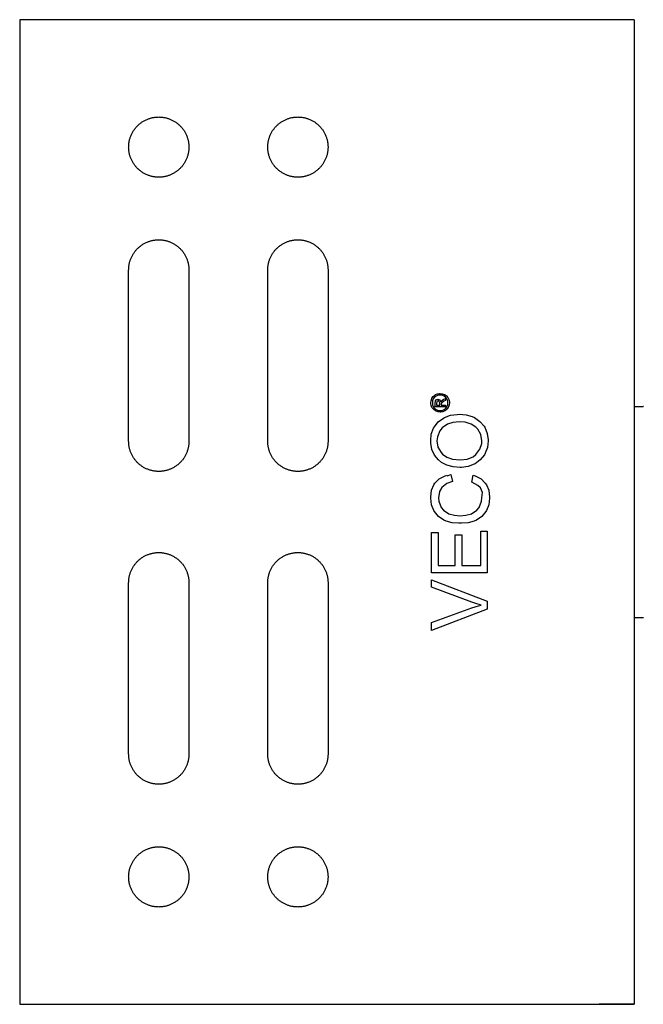
# Model space of a CAD drawing. Units: millimetres. Extents: x 4951 to 5918, y -1716 to -1538.
# Drawn here: x 4951 to 5005, y -1716 to -1631 of the extents above; entities that cross this region are included whole.
import ezdxf

# ---------------------------------------------------------------- set-up
doc = ezdxf.new("R2010")
doc.units = ezdxf.units.MM
doc.header["$LTSCALE"] = 0.2
doc.layers.add('GIP_Visible', color=7, linetype='Continuous')

# ---------------------------------------------------------------- blocks, each defined once
blk = doc.blocks.new('VECO-Isolink-Timber-D12-220-60_1')
at = {"layer": 'GIP_Visible'}
for points in [[(47, 85), (0, 85)], [(0, 85), (0, 0)], [(53, 85), (53, 85), (53, 85), (52.999, 85), (52.994, 85), (52.976, 85), (52.9, 85), (52.579, 85), (51.243, 85), (47, 85)], [(53, 85), (53, 85), (53, 85), (52.999, 85), (52.997, 85), (52.99, 85), (52.957, 85), (52.823, 85), (52.252, 85), (50, 85)], [(53, 85), (53, 0)], [(9.4, 63.4), (9.401, 63.458), (9.403, 63.516), (9.406, 63.575), (9.411, 63.634), (9.417, 63.693), (9.424, 63.753), (9.433, 63.813), (9.443, 63.873), (9.455, 63.934), (9.469, 63.994), (9.484, 64.055), (9.5, 64.115), (9.519, 64.176), (9.538, 64.237), (9.56, 64.297), (9.583, 64.357), (9.607, 64.417), (9.633, 64.476), (9.661, 64.536), (9.69, 64.594), (9.721, 64.652), (9.754, 64.71), (9.788, 64.767), (9.824, 64.823), (9.861, 64.878), (9.9, 64.933), (9.94, 64.986), (9.981, 65.039), (10.024, 65.09), (10.069, 65.141), (10.115, 65.19), (10.162, 65.238), (10.21, 65.285), (10.259, 65.331), (10.31, 65.376), (10.361, 65.419), (10.414, 65.46), (10.467, 65.5), (10.522, 65.539), (10.577, 65.576), (10.633, 65.612), (10.69, 65.646), (10.748, 65.679), (10.806, 65.71), (10.864, 65.739), (10.924, 65.767), (10.983, 65.793), (11.043, 65.817), (11.103, 65.84), (11.163, 65.862), (11.224, 65.881), (11.285, 65.9), (11.345, 65.916), (11.406, 65.931), (11.466, 65.945), (11.527, 65.957), (11.587, 65.967), (11.647, 65.976), (11.707, 65.983), (11.766, 65.989), (11.825, 65.994), (11.884, 65.997), (11.942, 65.999), (12, 66), (12.058, 65.999), (12.116, 65.997), (12.175, 65.994), (12.234, 65.989), (12.293, 65.983), (12.353, 65.976), (12.413, 65.967), (12.473, 65.957), (12.534, 65.945), (12.594, 65.931), (12.655, 65.916), (12.715, 65.9), (12.776, 65.881), (12.837, 65.862), (12.897, 65.84), (12.957, 65.817), (13.017, 65.793), (13.076, 65.767), (13.136, 65.739), (13.194, 65.71), (13.252, 65.679), (13.31, 65.646), (13.367, 65.612), (13.423, 65.576), (13.478, 65.539), (13.533, 65.5), (13.586, 65.46), (13.639, 65.419), (13.69, 65.376), (13.741, 65.331), (13.79, 65.285), (13.838, 65.238), (13.885, 65.19), (13.931, 65.141), (13.976, 65.09), (14.019, 65.039), (14.06, 64.986), (14.1, 64.933), (14.139, 64.878), (14.176, 64.823), (14.212, 64.767), (14.246, 64.71), (14.279, 64.652), (14.31, 64.594), (14.339, 64.536), (14.367, 64.476), (14.393, 64.417), (14.417, 64.357), (14.44, 64.297), (14.462, 64.237), (14.481, 64.176), (14.5, 64.115), (14.516, 64.055), (14.531, 63.994), (14.545, 63.934), (14.557, 63.873), (14.567, 63.813), (14.576, 63.753), (14.583, 63.693), (14.589, 63.634), (14.594, 63.575), (14.597, 63.516), (14.599, 63.458), (14.6, 63.4)], [(21.4, 63.4), (21.401, 63.458), (21.403, 63.516), (21.406, 63.575), (21.411, 63.634), (21.417, 63.693), (21.424, 63.753), (21.433, 63.813), (21.443, 63.873), (21.455, 63.934), (21.469, 63.994), (21.484, 64.055), (21.5, 64.115), (21.519, 64.176), (21.538, 64.237), (21.56, 64.297), (21.583, 64.357), (21.607, 64.417), (21.633, 64.476), (21.661, 64.536), (21.69, 64.594), (21.721, 64.652), (21.754, 64.71), (21.788, 64.767), (21.824, 64.823), (21.861, 64.878), (21.9, 64.933), (21.94, 64.986), (21.981, 65.039), (22.024, 65.09), (22.069, 65.141), (22.115, 65.19), (22.162, 65.238), (22.21, 65.285), (22.259, 65.331), (22.31, 65.376), (22.361, 65.419), (22.414, 65.46), (22.467, 65.5), (22.522, 65.539), (22.577, 65.576), (22.633, 65.612), (22.69, 65.646), (22.748, 65.679), (22.806, 65.71), (22.864, 65.739), (22.924, 65.767), (22.983, 65.793), (23.043, 65.817), (23.103, 65.84), (23.163, 65.862), (23.224, 65.881), (23.285, 65.9), (23.345, 65.916), (23.406, 65.931), (23.466, 65.945), (23.527, 65.957), (23.587, 65.967), (23.647, 65.976), (23.707, 65.983), (23.766, 65.989), (23.825, 65.994), (23.884, 65.997), (23.942, 65.999), (24, 66), (24.058, 65.999), (24.116, 65.997), (24.175, 65.994), (24.234, 65.989), (24.293, 65.983), (24.353, 65.976), (24.413, 65.967), (24.473, 65.957), (24.534, 65.945), (24.594, 65.931), (24.655, 65.916), (24.715, 65.9), (24.776, 65.881), (24.837, 65.862), (24.897, 65.84), (24.957, 65.817), (25.017, 65.793), (25.076, 65.767), (25.136, 65.739), (25.194, 65.71), (25.252, 65.679), (25.31, 65.646), (25.367, 65.612), (25.423, 65.576), (25.478, 65.539), (25.533, 65.5), (25.586, 65.46), (25.639, 65.419), (25.69, 65.376), (25.741, 65.331), (25.79, 65.285), (25.838, 65.238), (25.885, 65.19), (25.931, 65.141), (25.976, 65.09), (26.019, 65.039), (26.06, 64.986), (26.1, 64.933), (26.139, 64.878), (26.176, 64.823), (26.212, 64.767), (26.246, 64.71), (26.279, 64.652), (26.31, 64.594), (26.339, 64.536), (26.367, 64.476), (26.393, 64.417), (26.417, 64.357), (26.44, 64.297), (26.462, 64.237), (26.481, 64.176), (26.5, 64.115), (26.516, 64.055), (26.531, 63.994), (26.545, 63.934), (26.557, 63.873), (26.567, 63.813), (26.576, 63.753), (26.583, 63.693), (26.589, 63.634), (26.594, 63.575), (26.597, 63.516), (26.599, 63.458), (26.6, 63.4)], [(9.4, 48.6), (9.4, 63.4)], [(14.6, 63.4), (14.6, 48.6)], [(21.4, 48.6), (21.4, 63.4)], [(26.6, 63.4), (26.6, 48.6)], [(36.256, 52.179), (36.331, 52.021), (36.331, 51.998), (36.376, 52.066), (36.519, 52.179), (36.549, 52.201), (36.722, 52.307), (36.722, 52.134), (36.587, 52.058), (36.414, 51.938), (36.384, 51.908), (36.353, 51.795), (36.353, 51.712), (36.722, 51.712), (36.722, 51.576), (35.849, 51.576), (35.849, 51.87), (35.864, 52.066), (35.872, 52.096), (35.962, 52.201), (36.082, 52.246), (36.248, 52.179)], [(53, 51.594), (53.802, 51.594)], [(53.805, 51.594), (53.802, 51.594)], [(14.6, 48.6), (14.599, 48.542), (14.597, 48.484), (14.594, 48.425), (14.589, 48.366), (14.583, 48.307), (14.576, 48.247), (14.567, 48.187), (14.557, 48.127), (14.545, 48.066), (14.531, 48.006), (14.516, 47.945), (14.5, 47.885), (14.481, 47.824), (14.462, 47.763), (14.44, 47.703), (14.417, 47.643), (14.393, 47.583), (14.367, 47.524), (14.339, 47.464), (14.31, 47.406), (14.279, 47.348), (14.246, 47.29), (14.212, 47.233), (14.176, 47.177), (14.139, 47.122), (14.1, 47.067), (14.06, 47.014), (14.019, 46.961), (13.976, 46.91), (13.931, 46.859), (13.885, 46.81), (13.838, 46.762), (13.79, 46.715), (13.741, 46.669), (13.69, 46.624), (13.639, 46.581), (13.586, 46.54), (13.533, 46.5), (13.478, 46.461), (13.423, 46.424), (13.367, 46.388), (13.31, 46.354), (13.252, 46.321), (13.194, 46.29), (13.136, 46.261), (13.076, 46.233), (13.017, 46.207), (12.957, 46.183), (12.897, 46.16), (12.837, 46.138), (12.776, 46.119), (12.715, 46.1), (12.655, 46.084), (12.594, 46.069), (12.534, 46.055), (12.473, 46.043), (12.413, 46.033), (12.353, 46.024), (12.293, 46.017), (12.234, 46.011), (12.175, 46.006), (12.116, 46.003), (12.058, 46.001), (12, 46), (11.942, 46.001), (11.884, 46.003), (11.825, 46.006), (11.766, 46.011), (11.707, 46.017), (11.647, 46.024), (11.587, 46.033), (11.527, 46.043), (11.466, 46.055), (11.406, 46.069), (11.345, 46.084), (11.285, 46.1), (11.224, 46.119), (11.163, 46.138), (11.103, 46.16), (11.043, 46.183), (10.983, 46.207), (10.924, 46.233), (10.864, 46.261), (10.806, 46.29), (10.748, 46.321), (10.69, 46.354), (10.633, 46.388), (10.577, 46.424), (10.522, 46.461), (10.467, 46.5), (10.414, 46.54), (10.361, 46.581), (10.31, 46.624), (10.259, 46.669), (10.21, 46.715), (10.162, 46.762), (10.115, 46.81), (10.069, 46.859), (10.024, 46.91), (9.981, 46.961), (9.94, 47.014), (9.9, 47.067), (9.861, 47.122), (9.824, 47.177), (9.788, 47.233), (9.754, 47.29), (9.721, 47.348), (9.69, 47.406), (9.661, 47.464), (9.633, 47.524), (9.607, 47.583), (9.583, 47.643), (9.56, 47.703), (9.538, 47.763), (9.519, 47.824), (9.5, 47.885), (9.484, 47.945), (9.469, 48.006), (9.455, 48.066), (9.443, 48.127), (9.433, 48.187), (9.424, 48.247), (9.417, 48.307), (9.411, 48.366), (9.406, 48.425), (9.403, 48.484), (9.401, 48.542), (9.4, 48.6)], [(26.6, 48.6), (26.599, 48.542), (26.597, 48.484), (26.594, 48.425), (26.589, 48.366), (26.583, 48.307), (26.576, 48.247), (26.567, 48.187), (26.557, 48.127), (26.545, 48.066), (26.531, 48.006), (26.516, 47.945), (26.5, 47.885), (26.481, 47.824), (26.462, 47.763), (26.44, 47.703), (26.417, 47.643), (26.393, 47.583), (26.367, 47.524), (26.339, 47.464), (26.31, 47.406), (26.279, 47.348), (26.246, 47.29), (26.212, 47.233), (26.176, 47.177), (26.139, 47.122), (26.1, 47.067), (26.06, 47.014), (26.019, 46.961), (25.976, 46.91), (25.931, 46.859), (25.885, 46.81), (25.838, 46.762), (25.79, 46.715), (25.741, 46.669), (25.69, 46.624), (25.639, 46.581), (25.586, 46.54), (25.533, 46.5), (25.478, 46.461), (25.423, 46.424), (25.367, 46.388), (25.31, 46.354), (25.252, 46.321), (25.194, 46.29), (25.136, 46.261), (25.076, 46.233), (25.017, 46.207), (24.957, 46.183), (24.897, 46.16), (24.837, 46.138), (24.776, 46.119), (24.715, 46.1), (24.655, 46.084), (24.594, 46.069), (24.534, 46.055), (24.473, 46.043), (24.413, 46.033), (24.353, 46.024), (24.293, 46.017), (24.234, 46.011), (24.175, 46.006), (24.116, 46.003), (24.058, 46.001), (24, 46), (23.942, 46.001), (23.884, 46.003), (23.825, 46.006), (23.766, 46.011), (23.707, 46.017), (23.647, 46.024), (23.587, 46.033), (23.527, 46.043), (23.466, 46.055), (23.406, 46.069), (23.345, 46.084), (23.285, 46.1), (23.224, 46.119), (23.163, 46.138), (23.103, 46.16), (23.043, 46.183), (22.983, 46.207), (22.924, 46.233), (22.864, 46.261), (22.806, 46.29), (22.748, 46.321), (22.69, 46.354), (22.633, 46.388), (22.577, 46.424), (22.522, 46.461), (22.467, 46.5), (22.414, 46.54), (22.361, 46.581), (22.31, 46.624), (22.259, 46.669), (22.21, 46.715), (22.162, 46.762), (22.115, 46.81), (22.069, 46.859), (22.024, 46.91), (21.981, 46.961), (21.94, 47.014), (21.9, 47.067), (21.861, 47.122), (21.824, 47.177), (21.788, 47.233), (21.754, 47.29), (21.721, 47.348), (21.69, 47.406), (21.661, 47.464), (21.633, 47.524), (21.607, 47.583), (21.583, 47.643), (21.56, 47.703), (21.538, 47.763), (21.519, 47.824), (21.5, 47.885), (21.484, 47.945), (21.469, 48.006), (21.455, 48.066), (21.443, 48.127), (21.433, 48.187), (21.424, 48.247), (21.417, 48.307), (21.411, 48.366), (21.406, 48.425), (21.403, 48.484), (21.401, 48.542), (21.4, 48.6)], [(9.4, 36.4), (9.401, 36.458), (9.403, 36.516), (9.406, 36.575), (9.411, 36.634), (9.417, 36.693), (9.424, 36.753), (9.433, 36.813), (9.443, 36.873), (9.455, 36.934), (9.469, 36.994), (9.484, 37.055), (9.5, 37.115), (9.519, 37.176), (9.538, 37.237), (9.56, 37.297), (9.583, 37.357), (9.607, 37.417), (9.633, 37.476), (9.661, 37.536), (9.69, 37.594), (9.721, 37.652), (9.754, 37.71), (9.788, 37.767), (9.824, 37.823), (9.861, 37.878), (9.9, 37.933), (9.94, 37.986), (9.981, 38.039), (10.024, 38.09), (10.069, 38.141), (10.115, 38.19), (10.162, 38.238), (10.21, 38.285), (10.259, 38.331), (10.31, 38.376), (10.361, 38.419), (10.414, 38.46), (10.467, 38.5), (10.522, 38.539), (10.577, 38.576), (10.633, 38.612), (10.69, 38.646), (10.748, 38.679), (10.806, 38.71), (10.864, 38.739), (10.924, 38.767), (10.983, 38.793), (11.043, 38.817), (11.103, 38.84), (11.163, 38.862), (11.224, 38.881), (11.285, 38.9), (11.345, 38.916), (11.406, 38.931), (11.466, 38.945), (11.527, 38.957), (11.587, 38.967), (11.647, 38.976), (11.707, 38.983), (11.766, 38.989), (11.825, 38.994), (11.884, 38.997), (11.942, 38.999), (12, 39), (12.058, 38.999), (12.116, 38.997), (12.175, 38.994), (12.234, 38.989), (12.293, 38.983), (12.353, 38.976), (12.413, 38.967), (12.473, 38.957), (12.534, 38.945), (12.594, 38.931), (12.655, 38.916), (12.715, 38.9), (12.776, 38.881), (12.837, 38.862), (12.897, 38.84), (12.957, 38.817), (13.017, 38.793), (13.076, 38.767), (13.136, 38.739), (13.194, 38.71), (13.252, 38.679), (13.31, 38.646), (13.367, 38.612), (13.423, 38.576), (13.478, 38.539), (13.533, 38.5), (13.586, 38.46), (13.639, 38.419), (13.69, 38.376), (13.741, 38.331), (13.79, 38.285), (13.838, 38.238), (13.885, 38.19), (13.931, 38.141), (13.976, 38.09), (14.019, 38.039), (14.06, 37.986), (14.1, 37.933), (14.139, 37.878), (14.176, 37.823), (14.212, 37.767), (14.246, 37.71), (14.279, 37.652), (14.31, 37.594), (14.339, 37.536), (14.367, 37.476), (14.393, 37.417), (14.417, 37.357), (14.44, 37.297), (14.462, 37.237), (14.481, 37.176), (14.5, 37.115), (14.516, 37.055), (14.531, 36.994), (14.545, 36.934), (14.557, 36.873), (14.567, 36.813), (14.576, 36.753), (14.583, 36.693), (14.589, 36.634), (14.594, 36.575), (14.597, 36.516), (14.599, 36.458), (14.6, 36.4)], [(21.4, 36.4), (21.401, 36.458), (21.403, 36.516), (21.406, 36.575), (21.411, 36.634), (21.417, 36.693), (21.424, 36.753), (21.433, 36.813), (21.443, 36.873), (21.455, 36.934), (21.469, 36.994), (21.484, 37.055), (21.5, 37.115), (21.519, 37.176), (21.538, 37.237), (21.56, 37.297), (21.583, 37.357), (21.607, 37.417), (21.633, 37.476), (21.661, 37.536), (21.69, 37.594), (21.721, 37.652), (21.754, 37.71), (21.788, 37.767), (21.824, 37.823), (21.861, 37.878), (21.9, 37.933), (21.94, 37.986), (21.981, 38.039), (22.024, 38.09), (22.069, 38.141), (22.115, 38.19), (22.162, 38.238), (22.21, 38.285), (22.259, 38.331), (22.31, 38.376), (22.361, 38.419), (22.414, 38.46), (22.467, 38.5), (22.522, 38.539), (22.577, 38.576), (22.633, 38.612), (22.69, 38.646), (22.748, 38.679), (22.806, 38.71), (22.864, 38.739), (22.924, 38.767), (22.983, 38.793), (23.043, 38.817), (23.103, 38.84), (23.163, 38.862), (23.224, 38.881), (23.285, 38.9), (23.345, 38.916), (23.406, 38.931), (23.466, 38.945), (23.527, 38.957), (23.587, 38.967), (23.647, 38.976), (23.707, 38.983), (23.766, 38.989), (23.825, 38.994), (23.884, 38.997), (23.942, 38.999), (24, 39), (24.058, 38.999), (24.116, 38.997), (24.175, 38.994), (24.234, 38.989), (24.293, 38.983), (24.353, 38.976), (24.413, 38.967), (24.473, 38.957), (24.534, 38.945), (24.594, 38.931), (24.655, 38.916), (24.715, 38.9), (24.776, 38.881), (24.837, 38.862), (24.897, 38.84), (24.957, 38.817), (25.017, 38.793), (25.076, 38.767), (25.136, 38.739), (25.194, 38.71), (25.252, 38.679), (25.31, 38.646), (25.367, 38.612), (25.423, 38.576), (25.478, 38.539), (25.533, 38.5), (25.586, 38.46), (25.639, 38.419), (25.69, 38.376), (25.741, 38.331), (25.79, 38.285), (25.838, 38.238), (25.885, 38.19), (25.931, 38.141), (25.976, 38.09), (26.019, 38.039), (26.06, 37.986), (26.1, 37.933), (26.139, 37.878), (26.176, 37.823), (26.212, 37.767), (26.246, 37.71), (26.279, 37.652), (26.31, 37.594), (26.339, 37.536), (26.367, 37.476), (26.393, 37.417), (26.417, 37.357), (26.44, 37.297), (26.462, 37.237), (26.481, 37.176), (26.5, 37.115), (26.516, 37.055), (26.531, 36.994), (26.545, 36.934), (26.557, 36.873), (26.567, 36.813), (26.576, 36.753), (26.583, 36.693), (26.589, 36.634), (26.594, 36.575), (26.597, 36.516), (26.599, 36.458), (26.6, 36.4)], [(9.4, 21.6), (9.4, 36.4)], [(14.6, 36.4), (14.6, 21.6)], [(21.4, 21.6), (21.4, 36.4)], [(26.6, 36.4), (26.6, 21.6)], [(53.802, 33.357), (53, 33.357)], [(53.806, 33.357), (53.802, 33.357)], [(14.6, 21.6), (14.599, 21.542), (14.597, 21.484), (14.594, 21.425), (14.589, 21.366), (14.583, 21.307), (14.576, 21.247), (14.567, 21.187), (14.557, 21.127), (14.545, 21.066), (14.531, 21.006), (14.516, 20.945), (14.5, 20.885), (14.481, 20.824), (14.462, 20.763), (14.44, 20.703), (14.417, 20.643), (14.393, 20.583), (14.367, 20.524), (14.339, 20.464), (14.31, 20.406), (14.279, 20.348), (14.246, 20.29), (14.212, 20.233), (14.176, 20.177), (14.139, 20.122), (14.1, 20.067), (14.06, 20.014), (14.019, 19.961), (13.976, 19.91), (13.931, 19.859), (13.885, 19.81), (13.838, 19.762), (13.79, 19.715), (13.741, 19.669), (13.69, 19.624), (13.639, 19.581), (13.586, 19.54), (13.533, 19.5), (13.478, 19.461), (13.423, 19.424), (13.367, 19.388), (13.31, 19.354), (13.252, 19.321), (13.194, 19.29), (13.136, 19.261), (13.076, 19.233), (13.017, 19.207), (12.957, 19.183), (12.897, 19.16), (12.837, 19.138), (12.776, 19.119), (12.715, 19.1), (12.655, 19.084), (12.594, 19.069), (12.534, 19.055), (12.473, 19.043), (12.413, 19.033), (12.353, 19.024), (12.293, 19.017), (12.234, 19.011), (12.175, 19.006), (12.116, 19.003), (12.058, 19.001), (12, 19), (11.942, 19.001), (11.884, 19.003), (11.825, 19.006), (11.766, 19.011), (11.707, 19.017), (11.647, 19.024), (11.587, 19.033), (11.527, 19.043), (11.466, 19.055), (11.406, 19.069), (11.345, 19.084), (11.285, 19.1), (11.224, 19.119), (11.163, 19.138), (11.103, 19.16), (11.043, 19.183), (10.983, 19.207), (10.924, 19.233), (10.864, 19.261), (10.806, 19.29), (10.748, 19.321), (10.69, 19.354), (10.633, 19.388), (10.577, 19.424), (10.522, 19.461), (10.467, 19.5), (10.414, 19.54), (10.361, 19.581), (10.31, 19.624), (10.259, 19.669), (10.21, 19.715), (10.162, 19.762), (10.115, 19.81), (10.069, 19.859), (10.024, 19.91), (9.981, 19.961), (9.94, 20.014), (9.9, 20.067), (9.861, 20.122), (9.824, 20.177), (9.788, 20.233), (9.754, 20.29), (9.721, 20.348), (9.69, 20.406), (9.661, 20.464), (9.633, 20.524), (9.607, 20.583), (9.583, 20.643), (9.56, 20.703), (9.538, 20.763), (9.519, 20.824), (9.5, 20.885), (9.484, 20.945), (9.469, 21.006), (9.455, 21.066), (9.443, 21.127), (9.433, 21.187), (9.424, 21.247), (9.417, 21.307), (9.411, 21.366), (9.406, 21.425), (9.403, 21.484), (9.401, 21.542), (9.4, 21.6)], [(26.6, 21.6), (26.599, 21.542), (26.597, 21.484), (26.594, 21.425), (26.589, 21.366), (26.583, 21.307), (26.576, 21.247), (26.567, 21.187), (26.557, 21.127), (26.545, 21.066), (26.531, 21.006), (26.516, 20.945), (26.5, 20.885), (26.481, 20.824), (26.462, 20.763), (26.44, 20.703), (26.417, 20.643), (26.393, 20.583), (26.367, 20.524), (26.339, 20.464), (26.31, 20.406), (26.279, 20.348), (26.246, 20.29), (26.212, 20.233), (26.176, 20.177), (26.139, 20.122), (26.1, 20.067), (26.06, 20.014), (26.019, 19.961), (25.976, 19.91), (25.931, 19.859), (25.885, 19.81), (25.838, 19.762), (25.79, 19.715), (25.741, 19.669), (25.69, 19.624), (25.639, 19.581), (25.586, 19.54), (25.533, 19.5), (25.478, 19.461), (25.423, 19.424), (25.367, 19.388), (25.31, 19.354), (25.252, 19.321), (25.194, 19.29), (25.136, 19.261), (25.076, 19.233), (25.017, 19.207), (24.957, 19.183), (24.897, 19.16), (24.837, 19.138), (24.776, 19.119), (24.715, 19.1), (24.655, 19.084), (24.594, 19.069), (24.534, 19.055), (24.473, 19.043), (24.413, 19.033), (24.353, 19.024), (24.293, 19.017), (24.234, 19.011), (24.175, 19.006), (24.116, 19.003), (24.058, 19.001), (24, 19), (23.942, 19.001), (23.884, 19.003), (23.825, 19.006), (23.766, 19.011), (23.707, 19.017), (23.647, 19.024), (23.587, 19.033), (23.527, 19.043), (23.466, 19.055), (23.406, 19.069), (23.345, 19.084), (23.285, 19.1), (23.224, 19.119), (23.163, 19.138), (23.103, 19.16), (23.043, 19.183), (22.983, 19.207), (22.924, 19.233), (22.864, 19.261), (22.806, 19.29), (22.748, 19.321), (22.69, 19.354), (22.633, 19.388), (22.577, 19.424), (22.522, 19.461), (22.467, 19.5), (22.414, 19.54), (22.361, 19.581), (22.31, 19.624), (22.259, 19.669), (22.21, 19.715), (22.162, 19.762), (22.115, 19.81), (22.069, 19.859), (22.024, 19.91), (21.981, 19.961), (21.94, 20.014), (21.9, 20.067), (21.861, 20.122), (21.824, 20.177), (21.788, 20.233), (21.754, 20.29), (21.721, 20.348), (21.69, 20.406), (21.661, 20.464), (21.633, 20.524), (21.607, 20.583), (21.583, 20.643), (21.56, 20.703), (21.538, 20.763), (21.519, 20.824), (21.5, 20.885), (21.484, 20.945), (21.469, 21.006), (21.455, 21.066), (21.443, 21.127), (21.433, 21.187), (21.424, 21.247), (21.417, 21.307), (21.411, 21.366), (21.406, 21.425), (21.403, 21.484), (21.401, 21.542), (21.4, 21.6)], [(0, 0), (47, 0)], [(47, 0), (53, 0)], [(53, 0), (53, 0), (53, 0), (52.999, 0), (52.997, 0), (52.99, 0), (52.957, 0), (52.823, 0), (52.252, 0), (50, 0)]]:
    blk.add_lwpolyline(points, dxfattribs=at)
for points in [[(9.4, 74), (9.401, 74.058), (9.403, 74.116), (9.406, 74.175), (9.411, 74.234), (9.417, 74.293), (9.424, 74.353), (9.433, 74.413), (9.443, 74.473), (9.455, 74.534), (9.469, 74.594), (9.484, 74.655), (9.5, 74.715), (9.519, 74.776), (9.538, 74.837), (9.56, 74.897), (9.583, 74.957), (9.607, 75.017), (9.633, 75.076), (9.661, 75.136), (9.69, 75.194), (9.721, 75.252), (9.754, 75.31), (9.788, 75.367), (9.824, 75.423), (9.861, 75.478), (9.9, 75.533), (9.94, 75.586), (9.981, 75.639), (10.024, 75.69), (10.069, 75.741), (10.115, 75.79), (10.162, 75.838), (10.21, 75.885), (10.259, 75.931), (10.31, 75.976), (10.361, 76.019), (10.414, 76.06), (10.467, 76.1), (10.522, 76.139), (10.577, 76.176), (10.633, 76.212), (10.69, 76.246), (10.748, 76.279), (10.806, 76.31), (10.864, 76.339), (10.924, 76.367), (10.983, 76.393), (11.043, 76.417), (11.103, 76.44), (11.163, 76.462), (11.224, 76.481), (11.285, 76.5), (11.345, 76.516), (11.406, 76.531), (11.466, 76.545), (11.527, 76.557), (11.587, 76.567), (11.647, 76.576), (11.707, 76.583), (11.766, 76.589), (11.825, 76.594), (11.884, 76.597), (11.942, 76.599), (12, 76.6), (12.058, 76.599), (12.116, 76.597), (12.175, 76.594), (12.234, 76.589), (12.293, 76.583), (12.353, 76.576), (12.413, 76.567), (12.473, 76.557), (12.534, 76.545), (12.594, 76.531), (12.655, 76.516), (12.715, 76.5), (12.776, 76.481), (12.837, 76.462), (12.897, 76.44), (12.957, 76.417), (13.017, 76.393), (13.076, 76.367), (13.136, 76.339), (13.194, 76.31), (13.252, 76.279), (13.31, 76.246), (13.367, 76.212), (13.423, 76.176), (13.478, 76.139), (13.533, 76.1), (13.586, 76.06), (13.639, 76.019), (13.69, 75.976), (13.741, 75.931), (13.79, 75.885), (13.838, 75.838), (13.885, 75.79), (13.931, 75.741), (13.976, 75.69), (14.019, 75.639), (14.06, 75.586), (14.1, 75.533), (14.139, 75.478), (14.176, 75.423), (14.212, 75.367), (14.246, 75.31), (14.279, 75.252), (14.31, 75.194), (14.339, 75.136), (14.367, 75.076), (14.393, 75.017), (14.417, 74.957), (14.44, 74.897), (14.462, 74.837), (14.481, 74.776), (14.5, 74.715), (14.516, 74.655), (14.531, 74.594), (14.545, 74.534), (14.557, 74.473), (14.567, 74.413), (14.576, 74.353), (14.583, 74.293), (14.589, 74.234), (14.594, 74.175), (14.597, 74.116), (14.599, 74.058), (14.6, 74), (14.599, 73.942), (14.597, 73.884), (14.594, 73.825), (14.589, 73.766), (14.583, 73.707), (14.576, 73.647), (14.567, 73.587), (14.557, 73.527), (14.545, 73.466), (14.531, 73.406), (14.516, 73.345), (14.5, 73.285), (14.481, 73.224), (14.462, 73.163), (14.44, 73.103), (14.417, 73.043), (14.393, 72.983), (14.367, 72.924), (14.339, 72.864), (14.31, 72.806), (14.279, 72.748), (14.246, 72.69), (14.212, 72.633), (14.176, 72.577), (14.139, 72.522), (14.1, 72.467), (14.06, 72.414), (14.019, 72.361), (13.976, 72.31), (13.931, 72.259), (13.885, 72.21), (13.838, 72.162), (13.79, 72.115), (13.741, 72.069), (13.69, 72.024), (13.639, 71.981), (13.586, 71.94), (13.533, 71.9), (13.478, 71.861), (13.423, 71.824), (13.367, 71.788), (13.31, 71.754), (13.252, 71.721), (13.194, 71.69), (13.136, 71.661), (13.076, 71.633), (13.017, 71.607), (12.957, 71.583), (12.897, 71.56), (12.837, 71.538), (12.776, 71.519), (12.715, 71.5), (12.655, 71.484), (12.594, 71.469), (12.534, 71.455), (12.473, 71.443), (12.413, 71.433), (12.353, 71.424), (12.293, 71.417), (12.234, 71.411), (12.175, 71.406), (12.116, 71.403), (12.058, 71.401), (12, 71.4), (11.942, 71.401), (11.884, 71.403), (11.825, 71.406), (11.766, 71.411), (11.707, 71.417), (11.647, 71.424), (11.587, 71.433), (11.527, 71.443), (11.466, 71.455), (11.406, 71.469), (11.345, 71.484), (11.285, 71.5), (11.224, 71.519), (11.163, 71.538), (11.103, 71.56), (11.043, 71.583), (10.983, 71.607), (10.924, 71.633), (10.864, 71.661), (10.806, 71.69), (10.748, 71.721), (10.69, 71.754), (10.633, 71.788), (10.577, 71.824), (10.522, 71.861), (10.467, 71.9), (10.414, 71.94), (10.361, 71.981), (10.31, 72.024), (10.259, 72.069), (10.21, 72.115), (10.162, 72.162), (10.115, 72.21), (10.069, 72.259), (10.024, 72.31), (9.981, 72.361), (9.94, 72.414), (9.9, 72.467), (9.861, 72.522), (9.824, 72.577), (9.788, 72.633), (9.754, 72.69), (9.721, 72.748), (9.69, 72.806), (9.661, 72.864), (9.633, 72.924), (9.607, 72.983), (9.583, 73.043), (9.56, 73.103), (9.538, 73.163), (9.519, 73.224), (9.5, 73.285), (9.484, 73.345), (9.469, 73.406), (9.455, 73.466), (9.443, 73.527), (9.433, 73.587), (9.424, 73.647), (9.417, 73.707), (9.411, 73.766), (9.406, 73.825), (9.403, 73.884), (9.401, 73.942)], [(21.4, 74), (21.401, 74.058), (21.403, 74.116), (21.406, 74.175), (21.411, 74.234), (21.417, 74.293), (21.424, 74.353), (21.433, 74.413), (21.443, 74.473), (21.455, 74.534), (21.469, 74.594), (21.484, 74.655), (21.5, 74.715), (21.519, 74.776), (21.538, 74.837), (21.56, 74.897), (21.583, 74.957), (21.607, 75.017), (21.633, 75.076), (21.661, 75.136), (21.69, 75.194), (21.721, 75.252), (21.754, 75.31), (21.788, 75.367), (21.824, 75.423), (21.861, 75.478), (21.9, 75.533), (21.94, 75.586), (21.981, 75.639), (22.024, 75.69), (22.069, 75.741), (22.115, 75.79), (22.162, 75.838), (22.21, 75.885), (22.259, 75.931), (22.31, 75.976), (22.361, 76.019), (22.414, 76.06), (22.467, 76.1), (22.522, 76.139), (22.577, 76.176), (22.633, 76.212), (22.69, 76.246), (22.748, 76.279), (22.806, 76.31), (22.864, 76.339), (22.924, 76.367), (22.983, 76.393), (23.043, 76.417), (23.103, 76.44), (23.163, 76.462), (23.224, 76.481), (23.285, 76.5), (23.345, 76.516), (23.406, 76.531), (23.466, 76.545), (23.527, 76.557), (23.587, 76.567), (23.647, 76.576), (23.707, 76.583), (23.766, 76.589), (23.825, 76.594), (23.884, 76.597), (23.942, 76.599), (24, 76.6), (24.058, 76.599), (24.116, 76.597), (24.175, 76.594), (24.234, 76.589), (24.293, 76.583), (24.353, 76.576), (24.413, 76.567), (24.473, 76.557), (24.534, 76.545), (24.594, 76.531), (24.655, 76.516), (24.715, 76.5), (24.776, 76.481), (24.837, 76.462), (24.897, 76.44), (24.957, 76.417), (25.017, 76.393), (25.076, 76.367), (25.136, 76.339), (25.194, 76.31), (25.252, 76.279), (25.31, 76.246), (25.367, 76.212), (25.423, 76.176), (25.478, 76.139), (25.533, 76.1), (25.586, 76.06), (25.639, 76.019), (25.69, 75.976), (25.741, 75.931), (25.79, 75.885), (25.838, 75.838), (25.885, 75.79), (25.931, 75.741), (25.976, 75.69), (26.019, 75.639), (26.06, 75.586), (26.1, 75.533), (26.139, 75.478), (26.176, 75.423), (26.212, 75.367), (26.246, 75.31), (26.279, 75.252), (26.31, 75.194), (26.339, 75.136), (26.367, 75.076), (26.393, 75.017), (26.417, 74.957), (26.44, 74.897), (26.462, 74.837), (26.481, 74.776), (26.5, 74.715), (26.516, 74.655), (26.531, 74.594), (26.545, 74.534), (26.557, 74.473), (26.567, 74.413), (26.576, 74.353), (26.583, 74.293), (26.589, 74.234), (26.594, 74.175), (26.597, 74.116), (26.599, 74.058), (26.6, 74), (26.599, 73.942), (26.597, 73.884), (26.594, 73.825), (26.589, 73.766), (26.583, 73.707), (26.576, 73.647), (26.567, 73.587), (26.557, 73.527), (26.545, 73.466), (26.531, 73.406), (26.516, 73.345), (26.5, 73.285), (26.481, 73.224), (26.462, 73.163), (26.44, 73.103), (26.417, 73.043), (26.393, 72.983), (26.367, 72.924), (26.339, 72.864), (26.31, 72.806), (26.279, 72.748), (26.246, 72.69), (26.212, 72.633), (26.176, 72.577), (26.139, 72.522), (26.1, 72.467), (26.06, 72.414), (26.019, 72.361), (25.976, 72.31), (25.931, 72.259), (25.885, 72.21), (25.838, 72.162), (25.79, 72.115), (25.741, 72.069), (25.69, 72.024), (25.639, 71.981), (25.586, 71.94), (25.533, 71.9), (25.478, 71.861), (25.423, 71.824), (25.367, 71.788), (25.31, 71.754), (25.252, 71.721), (25.194, 71.69), (25.136, 71.661), (25.076, 71.633), (25.017, 71.607), (24.957, 71.583), (24.897, 71.56), (24.837, 71.538), (24.776, 71.519), (24.715, 71.5), (24.655, 71.484), (24.594, 71.469), (24.534, 71.455), (24.473, 71.443), (24.413, 71.433), (24.353, 71.424), (24.293, 71.417), (24.234, 71.411), (24.175, 71.406), (24.116, 71.403), (24.058, 71.401), (24, 71.4), (23.942, 71.401), (23.884, 71.403), (23.825, 71.406), (23.766, 71.411), (23.707, 71.417), (23.647, 71.424), (23.587, 71.433), (23.527, 71.443), (23.466, 71.455), (23.406, 71.469), (23.345, 71.484), (23.285, 71.5), (23.224, 71.519), (23.163, 71.538), (23.103, 71.56), (23.043, 71.583), (22.983, 71.607), (22.924, 71.633), (22.864, 71.661), (22.806, 71.69), (22.748, 71.721), (22.69, 71.754), (22.633, 71.788), (22.577, 71.824), (22.522, 71.861), (22.467, 71.9), (22.414, 71.94), (22.361, 71.981), (22.31, 72.024), (22.259, 72.069), (22.21, 72.115), (22.162, 72.162), (22.115, 72.21), (22.069, 72.259), (22.024, 72.31), (21.981, 72.361), (21.94, 72.414), (21.9, 72.467), (21.861, 72.522), (21.824, 72.577), (21.788, 72.633), (21.754, 72.69), (21.721, 72.748), (21.69, 72.806), (21.661, 72.864), (21.633, 72.924), (21.607, 72.983), (21.583, 73.043), (21.56, 73.103), (21.538, 73.163), (21.519, 73.224), (21.5, 73.285), (21.484, 73.345), (21.469, 73.406), (21.455, 73.466), (21.443, 73.527), (21.433, 73.587), (21.424, 73.647), (21.417, 73.707), (21.411, 73.766), (21.406, 73.825), (21.403, 73.884), (21.401, 73.942)], [(35.488, 52.103), (35.548, 52.284), (35.571, 52.329), (35.676, 52.472), (35.811, 52.593), (35.864, 52.63), (36.037, 52.698), (36.218, 52.736), (36.271, 52.736), (36.451, 52.713), (36.625, 52.653), (36.677, 52.63), (36.828, 52.525), (36.941, 52.382), (36.978, 52.329), (37.046, 52.156), (37.084, 51.983), (37.084, 51.93), (37.061, 51.75), (37.001, 51.576), (36.978, 51.524), (36.865, 51.373), (36.73, 51.26), (36.677, 51.223), (36.504, 51.155), (36.323, 51.117), (36.271, 51.117), (36.098, 51.14), (35.924, 51.2), (35.864, 51.23), (35.721, 51.336), (35.601, 51.471), (35.571, 51.531), (35.495, 51.704), (35.465, 51.878), (35.465, 51.93)], [(35.623, 51.75), (35.683, 51.599), (35.796, 51.448), (35.932, 51.343), (36.105, 51.275), (36.271, 51.253), (36.451, 51.275), (36.609, 51.343), (36.752, 51.456), (36.858, 51.591), (36.926, 51.765), (36.948, 51.93), (36.926, 52.103), (36.858, 52.262), (36.745, 52.412), (36.609, 52.51), (36.436, 52.585), (36.271, 52.6), (36.098, 52.578), (35.932, 52.51), (35.789, 52.405), (35.683, 52.262), (35.616, 52.088), (35.601, 51.93)], [(36.233, 51.885), (36.195, 52.051), (36.098, 52.096), (36.03, 52.073), (35.985, 52.013), (35.97, 51.87), (35.97, 51.712), (36.233, 51.712)], [(35.507, 49.22), (35.714, 49.725), (35.783, 49.84), (36.105, 50.277), (36.564, 50.599), (36.656, 50.667), (37.161, 50.851), (37.736, 50.92), (37.943, 50.943), (38.517, 50.874), (39.045, 50.736), (39.252, 50.644), (39.712, 50.323), (40.079, 49.909), (40.125, 49.817), (40.332, 49.289), (40.424, 48.738), (40.424, 48.646), (40.355, 48.071), (40.171, 47.566), (40.102, 47.428), (39.735, 46.991), (39.298, 46.67), (39.206, 46.624), (38.678, 46.44), (38.126, 46.348), (38.011, 46.348), (37.391, 46.394), (36.84, 46.532), (36.38, 46.785), (36.128, 46.991), (35.783, 47.405), (35.553, 47.887), (35.461, 48.439), (35.461, 48.646)], [(36.036, 48.99), (35.99, 48.646), (36.082, 48.094), (36.357, 47.635), (36.472, 47.497), (36.84, 47.221), (37.345, 47.06), (37.989, 46.991), (38.011, 46.991), (38.609, 47.06), (39.114, 47.267), (39.367, 47.474), (39.712, 47.91), (39.872, 48.416), (39.872, 48.646), (39.781, 49.197), (39.528, 49.657), (39.367, 49.817), (38.953, 50.093), (38.425, 50.254), (37.943, 50.277), (37.368, 50.231), (36.909, 50.093), (36.449, 49.771), (36.242, 49.496)], [(35.53, 44.372), (35.737, 44.855), (35.829, 44.993), (36.196, 45.36), (36.702, 45.636), (36.863, 45.682), (36.873, 45.634), (37.184, 45.751), (37.345, 45.13), (36.84, 44.947), (36.426, 44.625), (36.219, 44.28), (36.128, 43.729), (36.15, 43.43), (36.357, 42.902), (36.564, 42.649), (37.024, 42.35), (37.506, 42.213), (38, 42.175), (38.494, 42.213), (38.976, 42.35), (39.436, 42.649), (39.643, 42.902), (39.85, 43.43), (39.872, 43.729), (39.92, 44.182), (39.758, 44.579), (39.528, 44.786), (38.999, 45.061), (39.137, 45.682), (39.298, 45.636), (39.804, 45.36), (40.171, 44.993), (40.263, 44.855), (40.47, 44.372), (40.539, 43.775), (40.539, 43.683), (40.47, 43.132), (40.263, 42.626), (40.217, 42.557), (39.872, 42.121), (39.413, 41.799), (39.206, 41.707), (38.678, 41.569), (38.103, 41.523), (37.897, 41.523), (37.322, 41.569), (36.794, 41.707), (36.587, 41.799), (36.128, 42.121), (35.783, 42.557), (35.737, 42.626), (35.53, 43.132), (35.461, 43.683), (35.461, 43.775)], [(40.332, 40.834), (40.332, 37.25), (35.53, 37.25), (35.53, 40.719), (36.105, 40.719), (36.105, 37.87), (37.575, 37.87), (37.575, 40.535), (38.149, 40.535), (38.149, 37.87), (39.781, 37.87), (39.781, 40.834)], [(40.332, 34.791), (40.332, 34.125), (35.53, 32.264), (35.53, 32.953), (39.022, 34.217), (39.574, 34.401), (39.804, 34.47), (39.275, 34.631), (39.022, 34.723), (35.53, 36.009), (35.53, 36.652)], [(9.4, 11), (9.401, 11.058), (9.403, 11.116), (9.406, 11.175), (9.411, 11.234), (9.417, 11.293), (9.424, 11.353), (9.433, 11.413), (9.443, 11.473), (9.455, 11.534), (9.469, 11.594), (9.484, 11.655), (9.5, 11.715), (9.519, 11.776), (9.538, 11.837), (9.56, 11.897), (9.583, 11.957), (9.607, 12.017), (9.633, 12.076), (9.661, 12.136), (9.69, 12.194), (9.721, 12.252), (9.754, 12.31), (9.788, 12.367), (9.824, 12.423), (9.861, 12.478), (9.9, 12.533), (9.94, 12.586), (9.981, 12.639), (10.024, 12.69), (10.069, 12.741), (10.115, 12.79), (10.162, 12.838), (10.21, 12.885), (10.259, 12.931), (10.31, 12.976), (10.361, 13.019), (10.414, 13.06), (10.467, 13.1), (10.522, 13.139), (10.577, 13.176), (10.633, 13.212), (10.69, 13.246), (10.748, 13.279), (10.806, 13.31), (10.864, 13.339), (10.924, 13.367), (10.983, 13.393), (11.043, 13.417), (11.103, 13.44), (11.163, 13.462), (11.224, 13.481), (11.285, 13.5), (11.345, 13.516), (11.406, 13.531), (11.466, 13.545), (11.527, 13.557), (11.587, 13.567), (11.647, 13.576), (11.707, 13.583), (11.766, 13.589), (11.825, 13.594), (11.884, 13.597), (11.942, 13.599), (12, 13.6), (12.058, 13.599), (12.116, 13.597), (12.175, 13.594), (12.234, 13.589), (12.293, 13.583), (12.353, 13.576), (12.413, 13.567), (12.473, 13.557), (12.534, 13.545), (12.594, 13.531), (12.655, 13.516), (12.715, 13.5), (12.776, 13.481), (12.837, 13.462), (12.897, 13.44), (12.957, 13.417), (13.017, 13.393), (13.076, 13.367), (13.136, 13.339), (13.194, 13.31), (13.252, 13.279), (13.31, 13.246), (13.367, 13.212), (13.423, 13.176), (13.478, 13.139), (13.533, 13.1), (13.586, 13.06), (13.639, 13.019), (13.69, 12.976), (13.741, 12.931), (13.79, 12.885), (13.838, 12.838), (13.885, 12.79), (13.931, 12.741), (13.976, 12.69), (14.019, 12.639), (14.06, 12.586), (14.1, 12.533), (14.139, 12.478), (14.176, 12.423), (14.212, 12.367), (14.246, 12.31), (14.279, 12.252), (14.31, 12.194), (14.339, 12.136), (14.367, 12.076), (14.393, 12.017), (14.417, 11.957), (14.44, 11.897), (14.462, 11.837), (14.481, 11.776), (14.5, 11.715), (14.516, 11.655), (14.531, 11.594), (14.545, 11.534), (14.557, 11.473), (14.567, 11.413), (14.576, 11.353), (14.583, 11.293), (14.589, 11.234), (14.594, 11.175), (14.597, 11.116), (14.599, 11.058), (14.6, 11), (14.599, 10.942), (14.597, 10.884), (14.594, 10.825), (14.589, 10.766), (14.583, 10.707), (14.576, 10.647), (14.567, 10.587), (14.557, 10.527), (14.545, 10.466), (14.531, 10.406), (14.516, 10.345), (14.5, 10.285), (14.481, 10.224), (14.462, 10.163), (14.44, 10.103), (14.417, 10.043), (14.393, 9.983), (14.367, 9.924), (14.339, 9.864), (14.31, 9.806), (14.279, 9.748), (14.246, 9.69), (14.212, 9.633), (14.176, 9.577), (14.139, 9.522), (14.1, 9.467), (14.06, 9.414), (14.019, 9.361), (13.976, 9.31), (13.931, 9.259), (13.885, 9.21), (13.838, 9.162), (13.79, 9.115), (13.741, 9.069), (13.69, 9.024), (13.639, 8.981), (13.586, 8.94), (13.533, 8.9), (13.478, 8.861), (13.423, 8.824), (13.367, 8.788), (13.31, 8.754), (13.252, 8.721), (13.194, 8.69), (13.136, 8.661), (13.076, 8.633), (13.017, 8.607), (12.957, 8.583), (12.897, 8.56), (12.837, 8.538), (12.776, 8.519), (12.715, 8.5), (12.655, 8.484), (12.594, 8.469), (12.534, 8.455), (12.473, 8.443), (12.413, 8.433), (12.353, 8.424), (12.293, 8.417), (12.234, 8.411), (12.175, 8.406), (12.116, 8.403), (12.058, 8.401), (12, 8.4), (11.942, 8.401), (11.884, 8.403), (11.825, 8.406), (11.766, 8.411), (11.707, 8.417), (11.647, 8.424), (11.587, 8.433), (11.527, 8.443), (11.466, 8.455), (11.406, 8.469), (11.345, 8.484), (11.285, 8.5), (11.224, 8.519), (11.163, 8.538), (11.103, 8.56), (11.043, 8.583), (10.983, 8.607), (10.924, 8.633), (10.864, 8.661), (10.806, 8.69), (10.748, 8.721), (10.69, 8.754), (10.633, 8.788), (10.577, 8.824), (10.522, 8.861), (10.467, 8.9), (10.414, 8.94), (10.361, 8.981), (10.31, 9.024), (10.259, 9.069), (10.21, 9.115), (10.162, 9.162), (10.115, 9.21), (10.069, 9.259), (10.024, 9.31), (9.981, 9.361), (9.94, 9.414), (9.9, 9.467), (9.861, 9.522), (9.824, 9.577), (9.788, 9.633), (9.754, 9.69), (9.721, 9.748), (9.69, 9.806), (9.661, 9.864), (9.633, 9.924), (9.607, 9.983), (9.583, 10.043), (9.56, 10.103), (9.538, 10.163), (9.519, 10.224), (9.5, 10.285), (9.484, 10.345), (9.469, 10.406), (9.455, 10.466), (9.443, 10.527), (9.433, 10.587), (9.424, 10.647), (9.417, 10.707), (9.411, 10.766), (9.406, 10.825), (9.403, 10.884), (9.401, 10.942)], [(21.4, 11), (21.401, 11.058), (21.403, 11.116), (21.406, 11.175), (21.411, 11.234), (21.417, 11.293), (21.424, 11.353), (21.433, 11.413), (21.443, 11.473), (21.455, 11.534), (21.469, 11.594), (21.484, 11.655), (21.5, 11.715), (21.519, 11.776), (21.538, 11.837), (21.56, 11.897), (21.583, 11.957), (21.607, 12.017), (21.633, 12.076), (21.661, 12.136), (21.69, 12.194), (21.721, 12.252), (21.754, 12.31), (21.788, 12.367), (21.824, 12.423), (21.861, 12.478), (21.9, 12.533), (21.94, 12.586), (21.981, 12.639), (22.024, 12.69), (22.069, 12.741), (22.115, 12.79), (22.162, 12.838), (22.21, 12.885), (22.259, 12.931), (22.31, 12.976), (22.361, 13.019), (22.414, 13.06), (22.467, 13.1), (22.522, 13.139), (22.577, 13.176), (22.633, 13.212), (22.69, 13.246), (22.748, 13.279), (22.806, 13.31), (22.864, 13.339), (22.924, 13.367), (22.983, 13.393), (23.043, 13.417), (23.103, 13.44), (23.163, 13.462), (23.224, 13.481), (23.285, 13.5), (23.345, 13.516), (23.406, 13.531), (23.466, 13.545), (23.527, 13.557), (23.587, 13.567), (23.647, 13.576), (23.707, 13.583), (23.766, 13.589), (23.825, 13.594), (23.884, 13.597), (23.942, 13.599), (24, 13.6), (24.058, 13.599), (24.116, 13.597), (24.175, 13.594), (24.234, 13.589), (24.293, 13.583), (24.353, 13.576), (24.413, 13.567), (24.473, 13.557), (24.534, 13.545), (24.594, 13.531), (24.655, 13.516), (24.715, 13.5), (24.776, 13.481), (24.837, 13.462), (24.897, 13.44), (24.957, 13.417), (25.017, 13.393), (25.076, 13.367), (25.136, 13.339), (25.194, 13.31), (25.252, 13.279), (25.31, 13.246), (25.367, 13.212), (25.423, 13.176), (25.478, 13.139), (25.533, 13.1), (25.586, 13.06), (25.639, 13.019), (25.69, 12.976), (25.741, 12.931), (25.79, 12.885), (25.838, 12.838), (25.885, 12.79), (25.931, 12.741), (25.976, 12.69), (26.019, 12.639), (26.06, 12.586), (26.1, 12.533), (26.139, 12.478), (26.176, 12.423), (26.212, 12.367), (26.246, 12.31), (26.279, 12.252), (26.31, 12.194), (26.339, 12.136), (26.367, 12.076), (26.393, 12.017), (26.417, 11.957), (26.44, 11.897), (26.462, 11.837), (26.481, 11.776), (26.5, 11.715), (26.516, 11.655), (26.531, 11.594), (26.545, 11.534), (26.557, 11.473), (26.567, 11.413), (26.576, 11.353), (26.583, 11.293), (26.589, 11.234), (26.594, 11.175), (26.597, 11.116), (26.599, 11.058), (26.6, 11), (26.599, 10.942), (26.597, 10.884), (26.594, 10.825), (26.589, 10.766), (26.583, 10.707), (26.576, 10.647), (26.567, 10.587), (26.557, 10.527), (26.545, 10.466), (26.531, 10.406), (26.516, 10.345), (26.5, 10.285), (26.481, 10.224), (26.462, 10.163), (26.44, 10.103), (26.417, 10.043), (26.393, 9.983), (26.367, 9.924), (26.339, 9.864), (26.31, 9.806), (26.279, 9.748), (26.246, 9.69), (26.212, 9.633), (26.176, 9.577), (26.139, 9.522), (26.1, 9.467), (26.06, 9.414), (26.019, 9.361), (25.976, 9.31), (25.931, 9.259), (25.885, 9.21), (25.838, 9.162), (25.79, 9.115), (25.741, 9.069), (25.69, 9.024), (25.639, 8.981), (25.586, 8.94), (25.533, 8.9), (25.478, 8.861), (25.423, 8.824), (25.367, 8.788), (25.31, 8.754), (25.252, 8.721), (25.194, 8.69), (25.136, 8.661), (25.076, 8.633), (25.017, 8.607), (24.957, 8.583), (24.897, 8.56), (24.837, 8.538), (24.776, 8.519), (24.715, 8.5), (24.655, 8.484), (24.594, 8.469), (24.534, 8.455), (24.473, 8.443), (24.413, 8.433), (24.353, 8.424), (24.293, 8.417), (24.234, 8.411), (24.175, 8.406), (24.116, 8.403), (24.058, 8.401), (24, 8.4), (23.942, 8.401), (23.884, 8.403), (23.825, 8.406), (23.766, 8.411), (23.707, 8.417), (23.647, 8.424), (23.587, 8.433), (23.527, 8.443), (23.466, 8.455), (23.406, 8.469), (23.345, 8.484), (23.285, 8.5), (23.224, 8.519), (23.163, 8.538), (23.103, 8.56), (23.043, 8.583), (22.983, 8.607), (22.924, 8.633), (22.864, 8.661), (22.806, 8.69), (22.748, 8.721), (22.69, 8.754), (22.633, 8.788), (22.577, 8.824), (22.522, 8.861), (22.467, 8.9), (22.414, 8.94), (22.361, 8.981), (22.31, 9.024), (22.259, 9.069), (22.21, 9.115), (22.162, 9.162), (22.115, 9.21), (22.069, 9.259), (22.024, 9.31), (21.981, 9.361), (21.94, 9.414), (21.9, 9.467), (21.861, 9.522), (21.824, 9.577), (21.788, 9.633), (21.754, 9.69), (21.721, 9.748), (21.69, 9.806), (21.661, 9.864), (21.633, 9.924), (21.607, 9.983), (21.583, 10.043), (21.56, 10.103), (21.538, 10.163), (21.519, 10.224), (21.5, 10.285), (21.484, 10.345), (21.469, 10.406), (21.455, 10.466), (21.443, 10.527), (21.433, 10.587), (21.424, 10.647), (21.417, 10.707), (21.411, 10.766), (21.406, 10.825), (21.403, 10.884), (21.401, 10.942)]]:
    blk.add_lwpolyline(points, close=True, dxfattribs=at)

msp = doc.modelspace()

# ---------------------------------------------------------------- block references
msp.add_blockref('VECO-Isolink-Timber-D12-220-60_1', (4951.192, -1715.89))

doc.saveas('drawing.dxf')
